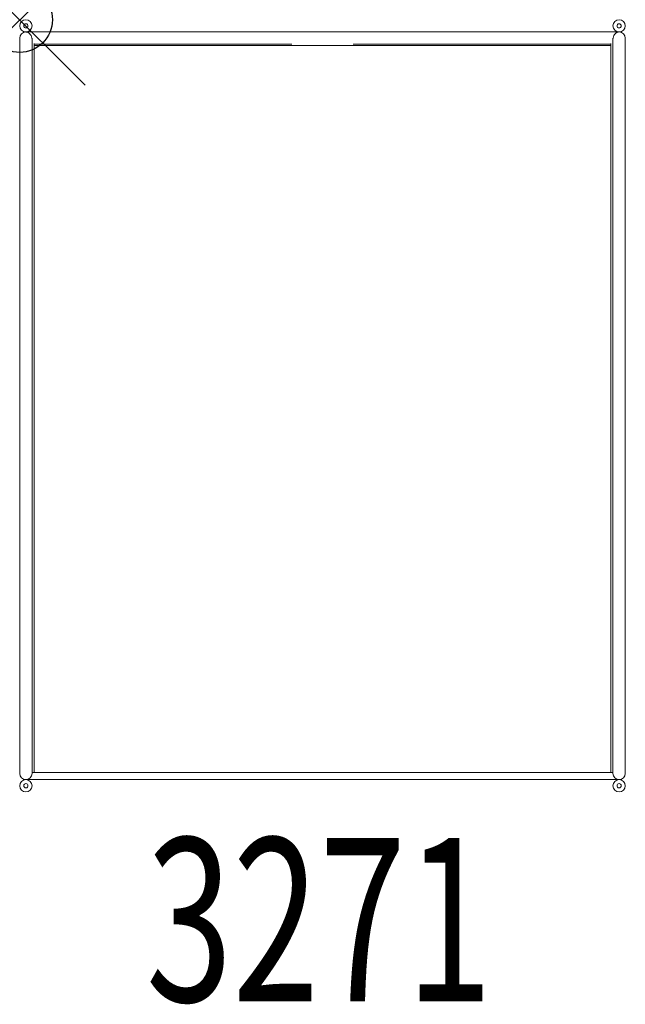
# Model space of a CAD drawing. Units: inches. Extents: x 0 to 9.3, y -15.1 to 0.
import ezdxf
from ezdxf.enums import TextEntityAlignment as Align

# ---------------------------------------------------------------- set-up
doc = ezdxf.new("R2010")
doc.units = ezdxf.units.IN
doc.header["$MEASUREMENT"] = 0
doc.header["$PDMODE"] = 35
doc.layers.add('AFUAC-P', color=7, linetype='Continuous')
doc.layers.add('AFUAC-P-TN', color=7, linetype='Continuous')
doc.styles.get("Standard").update_dxf_attribs({"font": 'txt.shx'})

msp = doc.modelspace()

# ---------------------------------------------------------------- linework, layer by layer
at = {"layer": 'AFUAC-P', "linetype": 'Continuous', "lineweight": 0}
for p, q in [((0, -0.282), (0, -0.782)), ((9.165, -0.188), (0.094, -0.188)), ((0.188, -0.782), (0.188, -0.296)), ((0.188, -0.296), (0.188, -0.296)), ((9.071, -0.296), (9.071, -0.782)), ((9.071, -0.296), (9.071, -0.296)), ((9.259, -0.782), (9.259, -0.282)), ((0.223, -0.366), (0.223, -0.86)), ((0.223, -0.376), (4.161, -0.376)), ((9.036, -0.395), (0.223, -0.395)), ((5.098, -0.376), (9.036, -0.376)), ((9.036, -0.86), (9.036, -0.366)), ((0, -11.032), (0, -0.782)), ((0.188, -11.032), (0.188, -0.782)), ((0.188, -11.016), (0.188, -0.86)), ((0.223, -11.016), (0.223, -0.86)), ((9.036, -0.86), (9.036, -11.016)), ((9.071, -0.782), (9.071, -11.032)), ((9.071, -0.86), (9.071, -11.016)), ((9.259, -0.782), (9.259, -11.032)), ((0, -11.032), (0, -11.532)), ((0.188, -11.532), (0.188, -11.032)), ((0.223, -11.016), (0.223, -11.516)), ((9.036, -11.516), (9.036, -11.016)), ((9.071, -11.032), (9.071, -11.532)), ((9.259, -11.532), (9.259, -11.032)), ((0.188, -11.516), (0.223, -11.516)), ((0.706, -11.516), (0.223, -11.516)), ((8.553, -11.516), (0.706, -11.516)), ((9.036, -11.516), (8.553, -11.516)), ((9.036, -11.516), (9.071, -11.516)), ((0.094, -11.626), (0.594, -11.626)), ((8.665, -11.626), (0.594, -11.626)), ((8.665, -11.626), (9.165, -11.626))]:
    msp.add_line(p, q, dxfattribs=at)
for centre, radius, start, end in [((0.094, -0.094), 0.094, 90, 270), ((0.094, -0.094), 0.094, 270, 90), ((9.165, -0.094), 0.094, 90, 270), ((9.165, -0.094), 0.094, 270, 90), ((0.094, -0.094), 0.0325, 90, 270), ((0.094, -0.094), 0.0325, 270, 90), ((9.165, -0.094), 0.0325, 90, 270), ((9.165, -0.094), 0.0325, 270, 90), ((0.094, -0.282), 0.094, 90, 180), ((0.094, -0.263), 0.0747, 70.7606, 89.7842), ((0.088, -0.277), 0.0899, 47.9519, 70.3924), ((0.067, -0.3), 0.121, 8.5668, 47.9571), ((0.091, -0.296), 0.0974, 359.9999, 8.0434), ((9.168, -0.296), 0.0975, 171.959, 179.9959), ((9.192, -0.3), 0.121, 132.3397, 171.4232), ((9.173, -0.28), 0.0942, 114.4342, 132.0394), ((9.165, -0.264), 0.0759, 90.3471, 114.2508), ((9.165, -0.282), 0.094, 0, 90), ((0.094, -11.532), 0.094, 180, 270), ((0.094, -11.532), 0.094, 270, 0), ((9.165, -11.532), 0.094, 180, 270), ((9.165, -11.532), 0.094, 270, 0), ((0.094, -11.72), 0.094, 90, 270), ((0.094, -11.72), 0.0325, 90, 270), ((0.094, -11.72), 0.094, 270, 90), ((0.094, -11.72), 0.0325, 270, 90), ((9.165, -11.72), 0.094, 90, 270), ((9.165, -11.72), 0.0325, 90, 270), ((9.165, -11.72), 0.094, 270, 90), ((9.165, -11.72), 0.0325, 270, 90)]:
    msp.add_arc(centre, radius, start, end, dxfattribs=at)
at = {"layer": 'AFUAC-P'}
msp.add_point((0, 0), dxfattribs=at)

# ---------------------------------------------------------------- texts
at = {"layer": 'AFUAC-P-TN', "width": 0.7}
msp.add_text('3271', height=2.5, dxfattribs=at).set_placement((4.58, -15.02), align=Align.CENTER)

doc.saveas('drawing.dxf')
